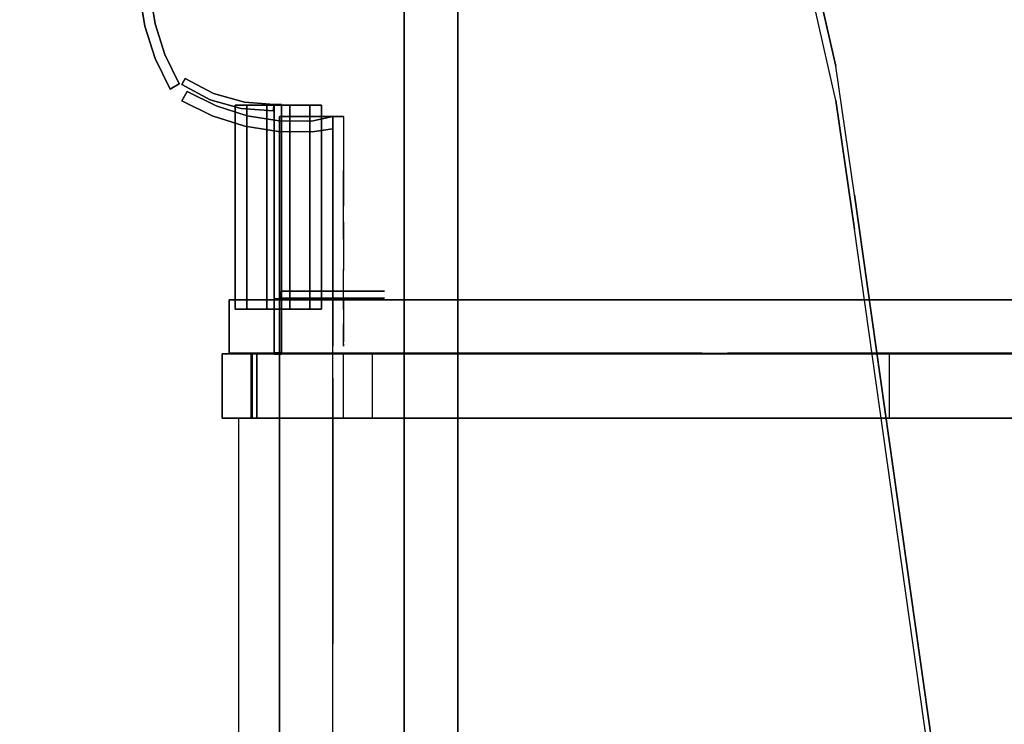
# Model space of a CAD drawing. Units: millimetres. Extents: x -1802 to 6956, y -3593 to 3202.
# Drawn here: x 2595 to 2871, y 1129 to 1326 of the extents above; entities that cross this region are included whole.
import ezdxf

# ---------------------------------------------------------------- set-up
doc = ezdxf.new("R2010")
doc.units = ezdxf.units.MM
doc.header["$LTSCALE"] = 0.2
doc.header["$MEASUREMENT"] = 0
doc.header["$PDMODE"] = 1
for name, color, linetype in [('HAGS 1', 7, 'Continuous'), ('HAGS 2', 7, 'Continuous'), ('HAGS 3', 7, 'Continuous'), ('HPL-Black', 250, 'Continuous'), ('HPL-FB', 16, 'Continuous'), ('HPL-Gray-6502', 8, 'Continuous'), ('HPL-Green', 82, 'Continuous'), ('HPL-SpectYel', 2, 'Continuous'), ('HPL-VibGray', 8, 'Continuous'), ('HPL-White', 7, 'Continuous'), ('ST', 8, 'Continuous'), ('ST-Gray-3500', 9, 'Continuous'), ('UM FB', 26, 'Continuous')]:
    doc.layers.add(name, color=color, linetype=linetype)
doc.layers.add('HAGS-Dim Plan', color=7, linetype='Continuous', lineweight=100)
doc.styles.get("Standard").update_dxf_attribs({"font": 'g13f12d.shx', "height": 300})
doc.dimstyles.new('HAGS - Dim Plan', dxfattribs={"dimtxt": 300, "dimasz": 200, "dimexe": 0.18, "dimexo": 0.0625, "dimgap": 150, "dimtad": 0, "dimlfac": 0.001, "dimrnd": 0.05, "dimzin": 1, "dimdsep": 46, "dimtxsty": 'Standard', "dimblk": 'HAGS - Dim Plan arrow', "dimcen": 0.1, "dimse1": 1, "dimse2": 1, "dimclrd": 1, "dimadec": 0, "dimazin": 0, "dimtfac": 1, "dimtofl": 0, "dimtmove": 0, "dimatfit": 3, "dimfxl": 1, "dimtolj": 1, "dimtzin": 0, "dimarcsym": 0})

# ---------------------------------------------------------------- blocks, each defined once
blk = doc.blocks.new('HAGS - Dim Plan arrow')
at = {"color": 1, "lineweight": 0}
blk.add_lwpolyline([(0, 0, 0, 0.35, 0), (-1, 0, 0.015, 0.015, 0)], format="xyseb", dxfattribs=at)
blk = doc.blocks.new('*D32')
at = {"layer": 'Defpoints', "color": 0, "transparency": 16777216}
for p in [(1792.71, 3197.89), (6759.48, 3197.89), (20.82, -1799.91)]:
    blk.add_point(p, dxfattribs=at)
at = {"layer": 'HAGS-Dim Plan', "color": 1, "lineweight": -2, "transparency": 16777216}
for p, q in [((6759.48, 2997.89), (6759.48, 1439.26)), ((6759.48, -1599.91), (6759.48, 228.39))]:
    blk.add_line(p, q, dxfattribs=at)
at = {"layer": 'HAGS-Dim Plan', "color": 1, "lineweight": -2, "transparency": 16777216, "xscale": 200, "yscale": 200, "zscale": 200}
for p, rotation in [((6759.48, 3197.89), 90), ((6759.48, -1799.91), 270)]:
    blk.add_blockref('HAGS - Dim Plan arrow', p, dxfattribs=dict(at, rotation=rotation))
at = {"layer": 'HAGS-Dim Plan', "color": 0, "transparency": 16777216, "insert": (6759.48, 833.82), "char_height": 300, "attachment_point": 5, "rotation": 90}
blk.add_mtext('\\A1;5.00m', dxfattribs=at)
blk = doc.blocks.new('*D34')
at = {"layer": 'Defpoints', "color": 0, "transparency": 16777216}
for p in [(1667.5, 1702.5, 580), (6277.39, 1702.5), (33.15, -299.3, 766.69)]:
    blk.add_point(p, dxfattribs=at)
at = {"layer": 'HAGS-Dim Plan', "color": 1, "lineweight": -2, "transparency": 16777216}
for p, q in [((6277.39, 1502.5), (6277.39, 1310.85)), ((6277.39, -99.3), (6277.39, 92.36))]:
    blk.add_line(p, q, dxfattribs=at)
at = {"layer": 'HAGS-Dim Plan', "color": 1, "lineweight": -2, "transparency": 16777216, "xscale": 200, "yscale": 200, "zscale": 200}
for p, rotation in [((6277.39, 1702.5), 90), ((6277.39, -299.3), 270)]:
    blk.add_blockref('HAGS - Dim Plan arrow', p, dxfattribs=dict(at, rotation=rotation))
at = {"layer": 'HAGS-Dim Plan', "color": 0, "transparency": 16777216, "insert": (6277.39, 701.6), "char_height": 300, "attachment_point": 5, "rotation": 90}
blk.add_mtext('\\A1;2.00m', dxfattribs=at)
blk = doc.blocks.new('8046425')
at = {"layer": 'HPL-FB'}
for points in [[(565.52, 16.01, 950.06), (547.52, 16.01, 950.06), (547.52, 16.04, 1015.42), (565.52, 16.04, 1015.42)], [(547.52, 16.04, 1015.42), (565.52, 16.04, 1015.42), (565.52, 6.31, 1037.54), (547.52, 6.31, 1037.54)], [(565.52, 6.31, 1037.54), (565.52, 16.04, 1015.42), (565.52, 6.31, 1037.54), (547.52, 6.31, 1037.54)], [(547.52, 7.54, 942.87), (565.52, 7.54, 942.87), (565.52, 16.01, 950.06), (547.52, 16.01, 950.06)], [(580.67, 14.04, 1018.27), (565.67, 14.04, 1018.27), (565.67, 14.04, 1679.1), (580.67, 14.04, 1679.1)], [(565.52, 8, 908.06), (547.52, 8, 908.06), (547.52, 7.54, 942.87), (565.52, 7.54, 942.87)], [(547.52, -18, 907.07), (565.52, -18, 907.07), (565.52, 8, 908.06), (547.52, 8, 908.06)], [(565.52, -26.01, 898.94), (547.52, -26.01, 898.94), (547.52, -18, 907.07), (565.52, -18, 907.07)], [(547.52, -171, 886.25), (565.52, -171, 886.25), (565.52, -26.01, 898.94), (547.52, -26.01, 898.94)], [(565.52, -315.99, 873.57), (547.52, -315.99, 873.57), (547.52, -171, 886.25), (565.52, -171, 886.25)]]:
    blk.add_3dface(points, dxfattribs=at)
for points, invisible_edges in [([(580.67, -118.46, 1009.01), (565.67, -118.46, 1009.01), (565.67, 14.04, 1018.27), (580.67, 14.04, 1018.27)], 1), ([(580.67, 14.04, 1679.1), (565.67, 14.04, 1679.1), (565.67, -51.59, 1677.35), (580.67, -51.59, 1677.35)], 4), ([(565.52, 6.31, 1037.54), (547.52, 6.31, 1037.54), (547.52, -16.58, 1045.32), (565.52, -16.58, 1045.32)], 4), ([(547.52, -16.58, 1045.32), (565.52, -16.58, 1045.32), (565.52, -94.59, 1038.49), (547.52, -94.59, 1038.49)], 5), ([(565.67, -51.59, 1677.35), (580.67, -51.59, 1677.35), (580.67, -112.74, 1686.86), (565.67, -112.74, 1686.86)], 5), ([(565.52, -94.59, 1038.49), (547.52, -94.59, 1038.49), (547.52, -172.6, 1031.66), (565.52, -172.6, 1031.66)], 5), ([(580.67, -112.74, 1686.86), (565.67, -112.74, 1686.86), (565.67, -198.35, 1716.74), (580.67, -198.35, 1716.74)], 5), ([(565.67, -148.07, 1011.79), (580.67, -148.07, 1011.79), (580.67, -118.46, 1009.01), (565.67, -118.46, 1009.01)], 5), ([(580.67, -125.61, 1230.05), (565.67, -125.61, 1230.05), (565.67, -134.48, 1257.65), (580.67, -134.48, 1257.65)], 5), ([(565.67, -125.61, 1230.05), (580.67, -125.61, 1230.05), (580.67, -127.69, 1211.45), (565.67, -127.69, 1211.45)], 5), ([(565.67, -127.69, 1211.45), (580.67, -127.69, 1211.45), (580.67, -144, 1184.29), (565.67, -144, 1184.29)], 5), ([(565.67, -134.48, 1257.65), (580.67, -134.48, 1257.65), (580.67, -149.43, 1286.17), (565.67, -149.43, 1286.17)], 5), ([(580.67, -144, 1184.29), (565.67, -144, 1184.29), (565.67, -183.41, 1124.53), (580.67, -183.41, 1124.53)], 5), ([(580.67, -173.89, 1028.09), (565.67, -173.89, 1028.09), (565.67, -148.07, 1011.79), (580.67, -148.07, 1011.79)], 5), ([(580.67, -149.43, 1286.17), (565.67, -149.43, 1286.17), (565.67, -239.12, 1390.76), (580.67, -239.12, 1390.76)], 5), ([(565.52, -172.6, 1031.66), (547.52, -172.6, 1031.66), (547.52, -328.62, 1018.01), (565.52, -328.62, 1018.01)], 5), ([(565.67, -192.92, 1048.46), (580.67, -192.92, 1048.46), (580.67, -173.89, 1028.09), (565.67, -173.89, 1028.09)], 5), ([(565.67, -183.41, 1124.53), (580.67, -183.41, 1124.53), (580.67, -195.64, 1100.08), (565.67, -195.64, 1100.08)], 5), ([(565.67, -197, 1072.91), (580.67, -197, 1072.91), (580.67, -192.92, 1048.46), (565.67, -192.92, 1048.46)], 5), ([(580.67, -195.64, 1100.08), (565.67, -195.64, 1100.08), (565.67, -197, 1072.91), (580.67, -197, 1072.91)], 5), ([(565.67, -198.35, 1716.74), (580.67, -198.35, 1716.74), (580.67, -243.2, 1715.38), (565.67, -243.2, 1715.38)], 5)]:
    blk.add_3dface(points, dxfattribs=dict(at, invisible_edges=invisible_edges))
at = {"layer": 'HPL-Gray-6502'}
for points, invisible_edges in [([(547.52, 7.54, 942.87), (547.52, 16.01, 950.06), (547.52, 16.04, 1015.42), (547.52, 6.31, 1037.54)], 8), ([(547.52, -16.58, 1045.32), (547.52, -18, 907.07), (547.52, 8, 908.06), (547.52, 6.31, 1037.54)], 5), ([(565.52, -16.58, 1045.32), (565.52, -18, 907.07), (565.52, 8, 908.06), (565.52, 6.31, 1037.54)], 1), ([(547.52, -26.01, 898.94), (547.52, -94.59, 1038.49), (547.52, -16.58, 1045.32), (547.52, -18, 907.07)], 5), ([(565.52, -26.01, 898.94), (565.52, -94.59, 1038.49), (565.52, -16.58, 1045.32), (565.52, -18, 907.07)], 5), ([(547.52, -172.6, 1031.66), (547.52, -171, 886.25), (547.52, -26.01, 898.94), (547.52, -94.59, 1038.49)], 5), ([(565.52, -172.6, 1031.66), (565.52, -171, 886.25), (565.52, -26.01, 898.94), (565.52, -94.59, 1038.49)], 5), ([(547.52, -315.99, 873.57), (547.52, -328.62, 1018.01), (547.52, -172.6, 1031.66), (547.52, -171, 886.25)], 5), ([(565.52, -315.99, 873.57), (565.52, -328.62, 1018.01), (565.52, -172.6, 1031.66), (565.52, -171, 886.25)], 5)]:
    blk.add_3dface(points, dxfattribs=dict(at, invisible_edges=invisible_edges))
blk.add_3dface([(565.52, 7.54, 942.87), (565.52, 16.01, 950.06), (565.52, 16.04, 1015.42), (565.52, 6.31, 1037.54)], dxfattribs=at)
at = {"layer": 'HPL-SpectYel'}
for points, invisible_edges in [([(565.67, 14.04, 1018.27), (565.67, -127.69, 1211.45), (565.67, -125.61, 1230.05), (565.67, 14.04, 1679.1)], 5), ([(565.67, -125.61, 1230.05), (565.67, 14.04, 1679.1), (565.67, -51.59, 1677.35), (565.67, -134.48, 1257.65)], 5), ([(565.67, 14.04, 1018.27), (565.67, -183.41, 1124.53), (565.67, -144, 1184.29), (565.67, -127.69, 1211.45)], 9), ([(565.67, 14.04, 1018.27), (565.67, -118.46, 1009.01), (565.67, -148.07, 1011.79), (565.67, -173.89, 1028.09)], 8), ([(565.67, 14.04, 1018.27), (565.67, -197, 1072.91), (565.67, -195.64, 1100.08), (565.67, -183.41, 1124.53)], 9), ([(565.67, 14.04, 1018.27), (565.67, -173.89, 1028.09), (565.67, -192.92, 1048.46), (565.67, -197, 1072.91)], 9), ([(580.67, 14.04, 1018.27), (580.67, -127.69, 1211.45), (580.67, -125.61, 1230.05), (580.67, 14.04, 1679.1)], 5), ([(580.67, -125.61, 1230.05), (580.67, 14.04, 1679.1), (580.67, -51.59, 1677.35), (580.67, -134.48, 1257.65)], 5), ([(580.67, 14.04, 1018.27), (580.67, -183.41, 1124.53), (580.67, -144, 1184.29), (580.67, -127.69, 1211.45)], 9), ([(580.67, 14.04, 1018.27), (580.67, -118.46, 1009.01), (580.67, -148.07, 1011.79), (580.67, -173.89, 1028.09)], 8), ([(580.67, 14.04, 1018.27), (580.67, -197, 1072.91), (580.67, -195.64, 1100.08), (580.67, -183.41, 1124.53)], 9), ([(580.67, 14.04, 1018.27), (580.67, -173.89, 1028.09), (580.67, -192.92, 1048.46), (580.67, -197, 1072.91)], 9), ([(565.67, -51.59, 1677.35), (565.67, -134.48, 1257.65), (565.67, -149.43, 1286.17), (565.67, -112.74, 1686.86)], 5), ([(580.67, -51.59, 1677.35), (580.67, -134.48, 1257.65), (580.67, -149.43, 1286.17), (580.67, -112.74, 1686.86)], 5), ([(565.67, -149.43, 1286.17), (565.67, -112.74, 1686.86), (565.67, -198.35, 1716.74), (565.67, -239.12, 1390.76)], 5), ([(580.67, -149.43, 1286.17), (580.67, -112.74, 1686.86), (580.67, -198.35, 1716.74), (580.67, -239.12, 1390.76)], 5), ([(565.67, -198.35, 1716.74), (565.67, -239.12, 1390.76), (565.67, -322.02, 1514.36), (565.67, -243.2, 1715.38)], 5), ([(580.67, -198.35, 1716.74), (580.67, -239.12, 1390.76), (580.67, -322.02, 1514.36), (580.67, -243.2, 1715.38)], 5)]:
    blk.add_3dface(points, dxfattribs=dict(at, invisible_edges=invisible_edges))
at = {"layer": 'ST', "color": 7}
for points, invisible_edges in [([(123.52, 11.35, 948.71), (547.52, 11.35, 948.71), (547.52, -17.66, 940.73), (123.52, -17.66, 940.73)], 4), ([(547.52, -17.66, 940.73), (123.52, -17.66, 940.73), (123.52, -45.36, 938.31), (547.52, -45.36, 938.31)], 5), ([(123.52, -45.36, 938.31), (547.52, -45.36, 938.31), (547.52, -171.45, 927.28), (123.52, -171.45, 927.28)], 5), ([(547.52, -171.45, 927.28), (123.52, -171.45, 927.28), (123.52, -318.47, 914.41), (547.52, -318.47, 914.41)], 5)]:
    blk.add_3dface(points, dxfattribs=dict(at, invisible_edges=invisible_edges))
at = {"layer": 'ST-Gray-3500'}
for p, q in [((636.66, 19.36, 993.93), (640.89, 27.3, 993.93)), ((636.66, 19.36, 1650.93), (640.89, 27.3, 1650.93)), ((642.65, 26.37, 993.93), (638.43, 18.42, 993.93)), ((642.65, 26.37, 1650.93), (638.43, 18.42, 1650.93)), ((640.89, 27.3, 993.93), (642.65, 26.37, 993.93)), ((640.89, 27.3, 1650.93), (642.65, 26.37, 1650.93)), ((634.18, 10.71, 993.93), (636.66, 19.36, 993.93)), ((634.18, 10.71, 1650.93), (636.66, 19.36, 1650.93)), ((638.43, 18.42, 993.93), (635.95, 9.77, 993.93)), ((638.43, 18.42, 1650.93), (635.95, 9.77, 1650.93)), ((633.55, 1.73, 993.93), (634.18, 10.71, 993.93)), ((633.55, 1.73, 1650.93), (634.18, 10.71, 1650.93)), ((635.95, 9.77, 993.93), (635.36, 1.42, 993.93)), ((635.95, 9.77, 1650.93), (635.36, 1.42, 1650.93)), ((565.39, 1.42, 1016.93), (565.39, 1.42, 938.93)), ((565.89, 1.42, 938.93), (635.36, 1.42, 938.93)), ((580.89, 1.42, 1016.93), (565.89, 1.42, 1016.93)), ((635.36, 1.42, 1650.93), (580.89, 1.42, 1650.93)), ((635.36, 1.42, 993.93), (633.55, 1.73, 993.93)), ((635.36, 1.42, 1650.93), (633.55, 1.73, 1650.93)), ((635.36, 1.42, 938.93), (635.36, 1.42, 1650.93)), ((565.39, -0.58, 1016.93), (565.39, -0.58, 938.93)), ((565.89, -0.58, 938.93), (635.36, -0.58, 938.93)), ((580.89, -0.58, 1016.93), (565.89, -0.58, 1016.93)), ((635.36, -0.58, 1650.93), (580.89, -0.58, 1650.93)), ((582.89, -0.58, 1650.93), (582.89, -0.58, 1612.93)), ((582.89, -2.58, 1650.93), (582.89, -2.58, 1612.93)), ((583.07, -0.51, 1650.93), (583.07, -0.51, 1112.93)), ((635.36, -0.58, 938.93), (635.36, -0.58, 1650.93))]:
    blk.add_line(p, q, dxfattribs=at)
at = {"layer": 'ST-Gray-3500', "extrusion": (1, -2.44929e-16, 0)}
for p, q in [((578.02, 9.13, 1654.32), (578.02, 12.36, 1659.93)), ((578.02, 9.13, 1654.32), (578.02, 12.36, 1659.93)), ((578.02, 12.36, 1659.93), (578.02, 12.36, 1666.4)), ((578.02, 12.36, 1659.93), (578.02, 12.36, 1666.4)), ((578.02, 12.36, 1666.4), (578.02, 9.13, 1672)), ((578.02, 12.36, 1666.4), (578.02, 9.13, 1672)), ((635.19, 9.13, 1654.32), (635.19, 12.36, 1659.93)), ((635.19, 9.13, 1654.32), (635.19, 12.36, 1659.93)), ((635.19, 12.36, 1659.93), (635.19, 12.36, 1666.4)), ((635.19, 12.36, 1659.93), (635.19, 12.36, 1666.4)), ((635.19, 12.36, 1666.4), (635.19, 9.13, 1672)), ((635.19, 12.36, 1666.4), (635.19, 9.13, 1672)), ((578.02, 7.66, 1655.79), (578.02, 10.36, 1660.46)), ((578.02, 10.36, 1665.86), (578.02, 7.66, 1670.54)), ((578.02, 10.36, 1660.46), (578.02, 10.36, 1665.86)), ((578.02, 3.52, 1651.09), (578.02, 9.13, 1654.32)), ((578.02, 3.52, 1651.09), (578.02, 9.13, 1654.32)), ((578.02, 9.13, 1672), (578.02, 3.52, 1675.24)), ((578.02, 9.13, 1672), (578.02, 3.52, 1675.24)), ((635.19, 7.66, 1655.79), (635.19, 10.36, 1660.46)), ((635.19, 10.36, 1660.46), (635.19, 10.36, 1665.86)), ((635.19, 10.36, 1665.86), (635.19, 7.66, 1670.54)), ((635.19, 3.52, 1651.09), (635.19, 9.13, 1654.32)), ((635.19, 3.52, 1651.09), (635.19, 9.13, 1654.32)), ((635.19, 9.13, 1672), (635.19, 3.52, 1675.24)), ((635.19, 9.13, 1672), (635.19, 3.52, 1675.24)), ((578.02, 2.99, 1653.09), (578.02, 7.66, 1655.79)), ((578.02, 7.66, 1670.54), (578.02, 2.99, 1673.24)), ((635.19, 2.99, 1653.09), (635.19, 7.66, 1655.79)), ((635.19, 7.66, 1670.54), (635.19, 2.99, 1673.24)), ((578.02, -2.95, 1651.09), (578.02, 3.52, 1651.09)), ((578.02, -2.95, 1651.09), (578.02, 3.52, 1651.09)), ((578.02, 3.52, 1675.24), (578.02, -2.95, 1675.24)), ((578.02, 3.52, 1675.24), (578.02, -2.95, 1675.24)), ((578.02, -2.41, 1653.09), (578.02, 2.99, 1653.09)), ((578.02, 2.99, 1673.24), (578.02, -2.41, 1673.24)), ((635.19, -2.95, 1651.09), (635.19, 3.52, 1651.09)), ((635.19, -2.95, 1651.09), (635.19, 3.52, 1651.09)), ((635.19, 3.52, 1675.24), (635.19, -2.95, 1675.24)), ((635.19, 3.52, 1675.24), (635.19, -2.95, 1675.24)), ((635.19, -2.41, 1653.09), (635.19, 2.99, 1653.09)), ((635.19, 2.99, 1673.24), (635.19, -2.41, 1673.24)), ((578.02, -7.09, 1655.79), (578.02, -2.41, 1653.09)), ((578.02, -2.41, 1673.24), (578.02, -7.09, 1670.54)), ((581.07, -0.51, 1650.93), (581.07, -0.51, 1112.93)), ((581.07, -19.66, 1112.93), (581.07, -0.51, 1112.93)), ((581.07, -19.66, 1650.93), (581.07, -0.51, 1650.93)), ((583.07, -0.51, 1650.93), (583.07, -0.51, 1112.93)), ((583.07, -19.66, 1112.93), (583.07, -0.51, 1112.93)), ((583.07, -19.66, 1650.93), (583.07, -0.51, 1650.93)), ((635.19, -7.09, 1655.79), (635.19, -2.41, 1653.09)), ((635.19, -2.41, 1673.24), (635.19, -7.09, 1670.54)), ((578.02, -8.55, 1654.32), (578.02, -2.95, 1651.09)), ((578.02, -8.55, 1654.32), (578.02, -2.95, 1651.09)), ((578.02, -2.95, 1675.24), (578.02, -8.55, 1672)), ((578.02, -2.95, 1675.24), (578.02, -8.55, 1672)), ((635.19, -8.55, 1654.32), (635.19, -2.95, 1651.09)), ((635.19, -8.55, 1654.32), (635.19, -2.95, 1651.09)), ((635.19, -2.95, 1675.24), (635.19, -8.55, 1672)), ((635.19, -2.95, 1675.24), (635.19, -8.55, 1672)), ((578.02, -9.78, 1660.46), (578.02, -7.09, 1655.79)), ((578.02, -7.09, 1670.54), (578.02, -9.78, 1665.86)), ((635.19, -9.78, 1660.46), (635.19, -7.09, 1655.79)), ((635.19, -7.09, 1670.54), (635.19, -9.78, 1665.86)), ((578.02, -11.78, 1659.93), (578.02, -8.55, 1654.32)), ((578.02, -11.78, 1659.93), (578.02, -8.55, 1654.32)), ((578.02, -8.55, 1672), (578.02, -11.78, 1666.4)), ((578.02, -8.55, 1672), (578.02, -11.78, 1666.4)), ((578.02, -9.78, 1665.86), (578.02, -9.78, 1660.46)), ((635.19, -11.78, 1659.93), (635.19, -8.55, 1654.32)), ((635.19, -11.78, 1659.93), (635.19, -8.55, 1654.32)), ((635.19, -8.55, 1672), (635.19, -11.78, 1666.4)), ((635.19, -8.55, 1672), (635.19, -11.78, 1666.4)), ((635.19, -9.78, 1665.86), (635.19, -9.78, 1660.46)), ((578.02, -11.78, 1666.4), (578.02, -11.78, 1659.93)), ((578.02, -11.78, 1666.4), (578.02, -11.78, 1659.93)), ((635.19, -11.78, 1666.4), (635.19, -11.78, 1659.93)), ((635.19, -11.78, 1666.4), (635.19, -11.78, 1659.93)), ((581.07, -25.4, 1112.93), (581.07, -19.66, 1112.93)), ((581.07, -19.66, 1650.93), (581.07, -25.4, 1650.93)), ((583.07, -25.4, 1112.93), (583.07, -19.66, 1112.93)), ((583.07, -19.66, 1650.93), (583.07, -25.4, 1650.93)), ((581.07, -29.46, 1116.99), (581.07, -25.4, 1112.93)), ((581.07, -25.4, 1650.93), (581.07, -29.46, 1646.87)), ((583.07, -29.46, 1116.99), (583.07, -25.4, 1112.93)), ((583.07, -25.4, 1650.93), (583.07, -29.46, 1646.87)), ((581.07, -29.46, 1641.13), (581.07, -29.46, 1122.73)), ((581.07, -29.46, 1122.73), (581.07, -29.46, 1116.99)), ((581.07, -29.46, 1646.87), (581.07, -29.46, 1641.13)), ((583.07, -29.46, 1641.13), (583.07, -29.46, 1122.73)), ((583.07, -29.46, 1122.73), (583.07, -29.46, 1116.99)), ((583.07, -29.46, 1646.87), (583.07, -29.46, 1641.13))]:
    blk.add_line(p, q, dxfattribs=at)
at = {"layer": 'ST-Gray-3500'}
for points, invisible_edges in [([(636.66, 19.36, 993.93), (636.66, 19.36, 1650.93), (640.89, 27.3, 1650.93), (640.89, 27.3, 993.93)], 1), ([(642.65, 26.37, 993.93), (642.65, 26.37, 1650.93), (638.43, 18.42, 1650.93), (638.43, 18.42, 993.93)], 4), ([(634.18, 10.71, 1650.93), (634.18, 10.71, 993.93), (636.66, 19.36, 993.93), (636.66, 19.36, 1650.93)], 5), ([(638.43, 18.42, 1650.93), (638.43, 18.42, 993.93), (635.95, 9.77, 993.93), (635.95, 9.77, 1650.93)], 5), ([(578.02, 12.36, 1659.93), (578.02, 10.36, 1660.46), (578.02, 7.66, 1655.79), (578.02, 9.13, 1654.32)], 5), ([(578.02, 10.36, 1665.86), (578.02, 12.36, 1666.4), (578.02, 12.36, 1659.93), (578.02, 10.36, 1660.46)], 5), ([(578.02, 9.13, 1672), (578.02, 7.66, 1670.54), (578.02, 10.36, 1665.86), (578.02, 12.36, 1666.4)], 5), ([(635.19, 12.36, 1659.93), (635.19, 10.36, 1660.46), (635.19, 7.66, 1655.79), (635.19, 9.13, 1654.32)], 5), ([(635.19, 10.36, 1665.86), (635.19, 12.36, 1666.4), (635.19, 12.36, 1659.93), (635.19, 10.36, 1660.46)], 5), ([(635.19, 9.13, 1672), (635.19, 7.66, 1670.54), (635.19, 10.36, 1665.86), (635.19, 12.36, 1666.4)], 5), ([(578.02, 7.66, 1655.79), (578.02, 9.13, 1654.32), (578.02, 3.52, 1651.09), (578.02, 2.99, 1653.09)], 5), ([(578.02, 2.99, 1673.24), (578.02, 3.52, 1675.24), (578.02, 9.13, 1672), (578.02, 7.66, 1670.54)], 5), ([(633.55, 1.73, 993.93), (633.55, 1.73, 1650.93), (634.18, 10.71, 1650.93), (634.18, 10.71, 993.93)], 4), ([(635.19, 7.66, 1655.79), (635.19, 9.13, 1654.32), (635.19, 3.52, 1651.09), (635.19, 2.99, 1653.09)], 5), ([(635.19, 2.99, 1673.24), (635.19, 3.52, 1675.24), (635.19, 9.13, 1672), (635.19, 7.66, 1670.54)], 5), ([(635.95, 9.77, 993.93), (635.95, 9.77, 1650.93), (635.36, 1.42, 1650.93), (635.36, 1.42, 993.93)], 1), ([(578.02, 3.52, 1651.09), (578.02, 2.99, 1653.09), (578.02, -2.41, 1653.09), (578.02, -2.95, 1651.09)], 5), ([(578.02, -2.95, 1675.24), (578.02, -2.41, 1673.24), (578.02, 2.99, 1673.24), (578.02, 3.52, 1675.24)], 5), ([(635.19, 3.52, 1651.09), (635.19, 2.99, 1653.09), (635.19, -2.41, 1653.09), (635.19, -2.95, 1651.09)], 5), ([(635.19, -2.95, 1675.24), (635.19, -2.41, 1673.24), (635.19, 2.99, 1673.24), (635.19, 3.52, 1675.24)], 5), ([(565.89, 1.42, 938.93), (565.89, 1.42, 1016.93), (580.89, 1.42, 1016.93), (635.36, 1.42, 938.93)], 4), ([(635.36, 1.42, 938.93), (635.36, 1.42, 1650.93), (580.89, 1.42, 1650.93), (580.89, 1.42, 1016.93)], 8), ([(565.89, -0.58, 938.93), (565.89, -0.58, 1016.93), (580.89, -0.58, 1016.93), (635.36, -0.58, 938.93)], 4), ([(578.02, -2.41, 1653.09), (578.02, -2.95, 1651.09), (578.02, -8.55, 1654.32), (578.02, -7.09, 1655.79)], 5), ([(578.02, -7.09, 1670.54), (578.02, -8.55, 1672), (578.02, -2.95, 1675.24), (578.02, -2.41, 1673.24)], 5), ([(635.36, -0.58, 938.93), (635.36, -0.58, 1650.93), (580.89, -0.58, 1650.93), (580.89, -0.58, 1016.93)], 8), ([(581.07, -25.4, 1650.93), (581.07, -25.4, 1112.93), (581.07, -0.51, 1112.93), (581.07, -0.51, 1650.93)], 1), ([(583.07, -0.51, 1112.93), (581.07, -0.51, 1112.93), (581.07, -25.4, 1112.93), (583.07, -25.4, 1112.93)], 4), ([(581.07, -25.4, 1650.93), (583.07, -25.4, 1650.93), (583.07, -0.51, 1650.93), (581.07, -0.51, 1650.93)], 1), ([(583.07, -25.4, 1650.93), (583.07, -25.4, 1112.93), (583.07, -0.51, 1112.93), (583.07, -0.51, 1650.93)], 1), ([(635.19, -2.41, 1653.09), (635.19, -2.95, 1651.09), (635.19, -8.55, 1654.32), (635.19, -7.09, 1655.79)], 5), ([(635.19, -7.09, 1670.54), (635.19, -8.55, 1672), (635.19, -2.95, 1675.24), (635.19, -2.41, 1673.24)], 5), ([(578.02, -8.55, 1654.32), (578.02, -7.09, 1655.79), (578.02, -9.78, 1660.46), (578.02, -11.78, 1659.93)], 5), ([(578.02, -11.78, 1666.4), (578.02, -9.78, 1665.86), (578.02, -7.09, 1670.54), (578.02, -8.55, 1672)], 5), ([(635.19, -8.55, 1654.32), (635.19, -7.09, 1655.79), (635.19, -9.78, 1660.46), (635.19, -11.78, 1659.93)], 5), ([(635.19, -11.78, 1666.4), (635.19, -9.78, 1665.86), (635.19, -7.09, 1670.54), (635.19, -8.55, 1672)], 5), ([(578.02, -9.78, 1660.46), (578.02, -11.78, 1659.93), (578.02, -11.78, 1666.4), (578.02, -9.78, 1665.86)], 5), ([(635.19, -9.78, 1660.46), (635.19, -11.78, 1659.93), (635.19, -11.78, 1666.4), (635.19, -9.78, 1665.86)], 5), ([(581.07, -29.46, 1116.99), (581.07, -29.46, 1646.87), (581.07, -25.4, 1650.93), (581.07, -25.4, 1112.93)], 4), ([(581.07, -25.4, 1112.93), (583.07, -25.4, 1112.93), (583.07, -29.46, 1116.99), (581.07, -29.46, 1116.99)], 5), ([(583.07, -29.46, 1646.87), (581.07, -29.46, 1646.87), (581.07, -25.4, 1650.93), (583.07, -25.4, 1650.93)], 5), ([(583.07, -29.46, 1116.99), (583.07, -29.46, 1646.87), (583.07, -25.4, 1650.93), (583.07, -25.4, 1112.93)], 4), ([(581.07, -29.46, 1116.99), (583.07, -29.46, 1116.99), (583.07, -29.46, 1646.87), (581.07, -29.46, 1646.87)], 5)]:
    blk.add_3dface(points, dxfattribs=dict(at, invisible_edges=invisible_edges))
for points in [[(640.89, 27.3, 1650.93), (640.89, 27.3, 993.93), (642.65, 26.37, 993.93), (642.65, 26.37, 1650.93)], [(635.19, 12.36, 1666.4), (578.02, 12.36, 1666.4), (578.02, 9.13, 1672), (635.19, 9.13, 1672)], [(635.19, 9.13, 1654.32), (578.02, 9.13, 1654.32), (578.02, 12.36, 1659.93), (635.19, 12.36, 1659.93)], [(578.02, 12.36, 1659.93), (635.19, 12.36, 1659.93), (635.19, 12.36, 1666.4), (578.02, 12.36, 1666.4)], [(578.02, 3.52, 1651.09), (635.19, 3.52, 1651.09), (635.19, 9.13, 1654.32), (578.02, 9.13, 1654.32)], [(578.02, 9.13, 1672), (635.19, 9.13, 1672), (635.19, 3.52, 1675.24), (578.02, 3.52, 1675.24)], [(635.19, -2.95, 1651.09), (578.02, -2.95, 1651.09), (578.02, 3.52, 1651.09), (635.19, 3.52, 1651.09)], [(635.19, 3.52, 1675.24), (578.02, 3.52, 1675.24), (578.02, -2.95, 1675.24), (635.19, -2.95, 1675.24)], [(565.39, 1.42, 938.93), (565.39, 1.42, 1016.93), (565.39, -0.58, 1016.93), (565.39, -0.58, 938.93)], [(635.36, -0.58, 938.93), (635.36, 1.42, 938.93), (565.89, 1.42, 938.93), (565.89, -0.58, 938.93)], [(565.89, -0.58, 1016.93), (580.89, -0.58, 1016.93), (580.89, 1.42, 1016.93), (565.89, 1.42, 1016.93)], [(580.89, -0.58, 1650.93), (580.89, 1.42, 1650.93), (635.36, 1.42, 1650.93), (635.36, -0.58, 1650.93)], [(635.36, 1.42, 1650.93), (635.36, 1.42, 993.93), (633.55, 1.73, 993.93), (633.55, 1.73, 1650.93)], [(635.36, 1.42, 1650.93), (635.36, -0.58, 1650.93), (635.36, -0.58, 938.93), (635.36, 1.42, 938.93)], [(581.07, -0.51, 1650.93), (583.07, -0.51, 1650.93), (583.07, -0.51, 1112.93), (581.07, -0.51, 1112.93)], [(578.02, -8.55, 1654.32), (635.19, -8.55, 1654.32), (635.19, -2.95, 1651.09), (578.02, -2.95, 1651.09)], [(578.02, -2.95, 1675.24), (635.19, -2.95, 1675.24), (635.19, -8.55, 1672), (578.02, -8.55, 1672)], [(635.19, -8.55, 1672), (578.02, -8.55, 1672), (578.02, -11.78, 1666.4), (635.19, -11.78, 1666.4)], [(635.19, -11.78, 1659.93), (578.02, -11.78, 1659.93), (578.02, -8.55, 1654.32), (635.19, -8.55, 1654.32)], [(578.02, -11.78, 1666.4), (635.19, -11.78, 1666.4), (635.19, -11.78, 1659.93), (578.02, -11.78, 1659.93)]]:
    blk.add_3dface(points, dxfattribs=at)
at = {"flags": 3}
blk.add_attdef('ARTNR', (2.54, 0), '', height=15, dxfattribs=at)
blk = doc.blocks.new('8045768')
at = {"layer": 'HPL-FB'}
for points, invisible_edges in [([(409.08, -0.01, 604.96), (409.08, -15.01, 604.96), (484.27, -15.01, 613.01), (484.27, -0.01, 613.01)], 5), ([(484.27, -15.01, 613.01), (484.27, -0.01, 613.01), (558.7, -0.01, 626.38), (558.7, -15.01, 626.38)], 5), ([(558.7, -0.01, 626.38), (558.7, -15.01, 626.38), (632, -15.01, 645), (632, -0.01, 645)], 1)]:
    blk.add_3dface(points, dxfattribs=dict(at, invisible_edges=invisible_edges))
blk.add_3dface([(632, -15.01, 645), (632, -15.01, 80), (632, -0.01, 80), (632, -0.01, 645)], dxfattribs=at)
at = {"layer": 'HPL-Green'}
for points, invisible_edges in [([(632, -0.01, 80), (333.5, -0.01, 602.27), (35, -0.01, 80), (632, -0.01, 80)], 11), ([(632, -0.01, 80), (484.27, -0.01, 613.01), (409.08, -0.01, 604.96), (333.5, -0.01, 602.27)], 9), ([(632, -0.01, 80), (632, -0.01, 645), (558.7, -0.01, 626.38), (484.27, -0.01, 613.01)], 8), ([(35, -15.01, 80), (632, -15.01, 80), (333.5, -15.01, 602.27)], 10), ([(632, -15.01, 80), (333.5, -15.01, 602.27), (409.08, -15.01, 604.96), (484.27, -15.01, 613.01)], 9), ([(632, -15.01, 80), (484.27, -15.01, 613.01), (558.7, -15.01, 626.38), (632, -15.01, 645)], 1)]:
    blk.add_3dface(points, dxfattribs=dict(at, invisible_edges=invisible_edges))
at = {"layer": 'ST-Gray-3500'}
for points, invisible_edges in [([(634.94, 17.68, 645), (632.16, 18.8, 645), (636.37, 27.35, 645), (638.95, 25.83, 645)], 1), ([(634.94, 17.68, 580), (632.16, 18.8, 580), (636.37, 27.35, 580), (638.95, 25.83, 580)], 1), ([(636.37, 27.35, 645), (636.37, 27.35, 580), (632.16, 18.8, 580), (632.16, 18.8, 645)], 4), ([(634.94, 17.68, 80), (632.16, 18.8, 80), (636.37, 27.35, 80), (638.95, 25.83, 80)], 1), ([(634.94, 17.68, 145), (632.16, 18.8, 145), (636.37, 27.35, 145), (638.95, 25.83, 145)], 1), ([(636.37, 27.35, 80), (636.37, 27.35, 145), (632.16, 18.8, 145), (632.16, 18.8, 80)], 4), ([(638.95, 25.83, 645), (638.95, 25.83, 580), (634.94, 17.68, 580), (634.94, 17.68, 645)], 4), ([(638.95, 25.83, 80), (638.95, 25.83, 145), (634.94, 17.68, 145), (634.94, 17.68, 80)], 4), ([(629.28, 9.71, 645), (632.2, 9.02, 645), (634.94, 17.68, 645), (632.16, 18.8, 645)], 5), ([(629.28, 9.71, 580), (632.2, 9.02, 580), (634.94, 17.68, 580), (632.16, 18.8, 580)], 5), ([(632.16, 18.8, 580), (632.16, 18.8, 645), (629.28, 9.71, 645), (629.28, 9.71, 580)], 5), ([(629.28, 9.71, 80), (632.2, 9.02, 80), (634.94, 17.68, 80), (632.16, 18.8, 80)], 5), ([(629.28, 9.71, 145), (632.2, 9.02, 145), (634.94, 17.68, 145), (632.16, 18.8, 145)], 5), ([(632.16, 18.8, 145), (632.16, 18.8, 80), (629.28, 9.71, 80), (629.28, 9.71, 145)], 5), ([(634.94, 17.68, 580), (634.94, 17.68, 645), (632.2, 9.02, 645), (632.2, 9.02, 580)], 5), ([(634.94, 17.68, 145), (634.94, 17.68, 80), (632.2, 9.02, 80), (632.2, 9.02, 145)], 5), ([(630.78, 0.05, 645), (627.79, 0.3, 645), (629.28, 9.71, 645), (632.2, 9.02, 645)], 5), ([(630.78, 0.05, 580), (627.79, 0.3, 580), (629.28, 9.71, 580), (632.2, 9.02, 580)], 5), ([(629.28, 9.71, 645), (629.28, 9.71, 580), (627.79, 0.3, 580), (627.79, 0.3, 645)], 5), ([(630.78, 0.05, 80), (627.79, 0.3, 80), (629.28, 9.71, 80), (632.2, 9.02, 80)], 5), ([(630.78, 0.05, 145), (627.79, 0.3, 145), (629.28, 9.71, 145), (632.2, 9.02, 145)], 5), ([(629.28, 9.71, 80), (629.28, 9.71, 145), (627.79, 0.3, 145), (627.79, 0.3, 80)], 5), ([(632.2, 9.02, 645), (632.2, 9.02, 580), (630.78, 0.05, 580), (630.78, 0.05, 645)], 5), ([(632.2, 9.02, 80), (632.2, 9.02, 145), (630.78, 0.05, 145), (630.78, 0.05, 80)], 5), ([(627.72, -9.23, 645), (630.71, -9.03, 645), (630.78, 0.05, 645), (627.79, 0.3, 645)], 5), ([(627.72, -9.23, 580), (630.71, -9.03, 580), (630.78, 0.05, 580), (627.79, 0.3, 580)], 5), ([(627.79, 0.3, 580), (627.79, 0.3, 645), (627.72, -9.23, 645), (627.72, -9.23, 580)], 5), ([(627.72, -9.23, 80), (630.71, -9.03, 80), (630.78, 0.05, 80), (627.79, 0.3, 80)], 5), ([(627.72, -9.23, 145), (630.71, -9.03, 145), (630.78, 0.05, 145), (627.79, 0.3, 145)], 5), ([(627.79, 0.3, 145), (627.79, 0.3, 80), (627.72, -9.23, 80), (627.72, -9.23, 145)], 5), ([(630.78, 0.05, 580), (630.78, 0.05, 645), (630.71, -9.03, 645), (630.71, -9.03, 580)], 5), ([(630.78, 0.05, 145), (630.78, 0.05, 80), (630.71, -9.03, 80), (630.71, -9.03, 145)], 5), ([(632, -15.01, 645), (628.52, -15.01, 645), (627.72, -9.23, 645), (630.71, -9.03, 645)], 4), ([(632, -15.01, 580), (628.52, -15.01, 580), (627.72, -9.23, 580), (630.71, -9.03, 580)], 4), ([(632, -15.01, 80), (628.52, -15.01, 80), (627.72, -9.23, 80), (630.71, -9.03, 80)], 4), ([(632, -15.01, 145), (628.52, -15.01, 145), (627.72, -9.23, 145), (630.71, -9.03, 145)], 4), ([(627.72, -9.23, 645), (627.72, -9.23, 580), (628.52, -15.01, 580), (628.52, -15.01, 645)], 1), ([(627.72, -9.23, 80), (627.72, -9.23, 145), (628.52, -15.01, 145), (628.52, -15.01, 80)], 1), ([(630.71, -9.03, 645), (630.71, -9.03, 580), (632, -15.01, 580), (632, -15.01, 645)], 1), ([(630.71, -9.03, 80), (630.71, -9.03, 145), (632, -15.01, 145), (632, -15.01, 80)], 1), ([(568.86, -15.01, 610.32), (568.3, -15.01, 604.44), (567.63, -15.01, 606.42), (567.83, -15.01, 608.5)], 1), ([(567.83, -15.01, 608.5), (567.83, -18.01, 608.5), (567.63, -18.01, 606.42), (567.63, -15.01, 606.42)], 5), ([(567.63, -18.01, 606.42), (567.63, -15.01, 606.42), (568.3, -15.01, 604.44), (568.3, -18.01, 604.44)], 5), ([(568.86, -15.01, 114.68), (568.3, -15.01, 120.56), (567.63, -15.01, 118.58), (567.83, -15.01, 116.5)], 1), ([(567.83, -15.01, 116.5), (567.83, -18.01, 116.5), (567.63, -18.01, 118.58), (567.63, -15.01, 118.58)], 5), ([(567.63, -18.01, 118.58), (567.63, -15.01, 118.58), (568.3, -15.01, 120.56), (568.3, -18.01, 120.56)], 5), ([(568.86, -18.01, 610.32), (568.86, -15.01, 610.32), (567.83, -15.01, 608.5), (567.83, -18.01, 608.5)], 5), ([(568.86, -18.01, 114.68), (568.86, -15.01, 114.68), (567.83, -15.01, 116.5), (567.83, -18.01, 116.5)], 5), ([(573.87, -15.01, 596.76), (577.84, -15.01, 622.47), (568.86, -15.01, 610.32), (568.3, -15.01, 604.44)], 5), ([(568.3, -15.01, 604.44), (568.3, -18.01, 604.44), (573.87, -18.01, 596.76), (573.87, -15.01, 596.76)], 5), ([(573.87, -15.01, 128.24), (577.84, -15.01, 102.53), (568.86, -15.01, 114.68), (568.3, -15.01, 120.56)], 5), ([(568.3, -15.01, 120.56), (568.3, -18.01, 120.56), (573.87, -18.01, 128.24), (573.87, -15.01, 128.24)], 5), ([(577.84, -15.01, 622.47), (577.84, -18.01, 622.47), (568.86, -18.01, 610.32), (568.86, -15.01, 610.32)], 5), ([(577.84, -15.01, 102.53), (577.84, -18.01, 102.53), (568.86, -18.01, 114.68), (568.86, -15.01, 114.68)], 5), ([(589.21, -15.01, 632.41), (580.8, -15.01, 590.26), (573.87, -15.01, 596.76), (577.84, -15.01, 622.47)], 5), ([(573.87, -18.01, 596.76), (573.87, -15.01, 596.76), (580.8, -15.01, 590.26), (580.8, -18.01, 590.26)], 5), ([(589.21, -15.01, 92.59), (580.8, -15.01, 134.74), (573.87, -15.01, 128.24), (577.84, -15.01, 102.53)], 5), ([(573.87, -18.01, 128.24), (573.87, -15.01, 128.24), (580.8, -15.01, 134.74), (580.8, -18.01, 134.74)], 5), ([(589.21, -18.01, 632.41), (589.21, -15.01, 632.41), (577.84, -15.01, 622.47), (577.84, -18.01, 622.47)], 5), ([(589.21, -18.01, 92.59), (589.21, -15.01, 92.59), (577.84, -15.01, 102.53), (577.84, -18.01, 102.53)], 5), ([(588.82, -15.01, 585.19), (602.44, -15.01, 639.68), (589.21, -15.01, 632.41), (580.8, -15.01, 590.26)], 5), ([(580.8, -15.01, 590.26), (580.8, -18.01, 590.26), (588.82, -18.01, 585.19), (588.82, -15.01, 585.19)], 5), ([(588.82, -15.01, 139.81), (602.44, -15.01, 85.32), (589.21, -15.01, 92.59), (580.8, -15.01, 134.74)], 5), ([(580.8, -15.01, 134.74), (580.8, -18.01, 134.74), (588.82, -18.01, 139.81), (588.82, -15.01, 139.81)], 5), ([(616.93, -15.01, 643.95), (597.66, -15.01, 581.73), (588.82, -15.01, 585.19), (602.44, -15.01, 639.68)], 5), ([(588.82, -18.01, 585.19), (588.82, -15.01, 585.19), (597.66, -15.01, 581.73), (597.66, -18.01, 581.73)], 5), ([(616.93, -15.01, 81.05), (597.66, -15.01, 143.27), (588.82, -15.01, 139.81), (602.44, -15.01, 85.32)], 5), ([(588.82, -18.01, 139.81), (588.82, -15.01, 139.81), (597.66, -15.01, 143.27), (597.66, -18.01, 143.27)], 5), ([(602.44, -15.01, 639.68), (602.44, -18.01, 639.68), (589.21, -18.01, 632.41), (589.21, -15.01, 632.41)], 5), ([(602.44, -15.01, 85.32), (602.44, -18.01, 85.32), (589.21, -18.01, 92.59), (589.21, -15.01, 92.59)], 5), ([(607, -15.01, 580), (632, -15.01, 645), (616.93, -15.01, 643.95), (597.66, -15.01, 581.73)], 5), ([(597.66, -15.01, 581.73), (597.66, -18.01, 581.73), (607, -18.01, 580), (607, -15.01, 580)], 5), ([(607, -15.01, 145), (632, -15.01, 80), (616.93, -15.01, 81.05), (597.66, -15.01, 143.27)], 5), ([(597.66, -15.01, 143.27), (597.66, -18.01, 143.27), (607, -18.01, 145), (607, -15.01, 145)], 5), ([(616.93, -18.01, 643.95), (616.93, -15.01, 643.95), (602.44, -15.01, 639.68), (602.44, -18.01, 639.68)], 5), ([(616.93, -18.01, 81.05), (616.93, -15.01, 81.05), (602.44, -15.01, 85.32), (602.44, -18.01, 85.32)], 5), ([(632, -15.01, 645), (632, -15.01, 580), (607, -15.01, 580), (632, -15.01, 645)], 4), ([(607, -18.01, 580), (607, -15.01, 580), (632, -15.01, 580), (632, -18.01, 580)], 1), ([(632, -15.01, 80), (632, -15.01, 145), (607, -15.01, 145), (632, -15.01, 80)], 4), ([(607, -18.01, 145), (607, -15.01, 145), (632, -15.01, 145), (632, -18.01, 145)], 1), ([(632, -15.01, 645), (632, -18.01, 645), (616.93, -18.01, 643.95), (616.93, -15.01, 643.95)], 4), ([(632, -15.01, 80), (632, -18.01, 80), (616.93, -18.01, 81.05), (616.93, -15.01, 81.05)], 4), ([(568.86, -18.01, 610.32), (568.3, -18.01, 604.44), (567.63, -18.01, 606.42), (567.83, -18.01, 608.5)], 1), ([(568.86, -18.01, 114.68), (568.3, -18.01, 120.56), (567.63, -18.01, 118.58), (567.83, -18.01, 116.5)], 1), ([(573.87, -18.01, 596.76), (577.84, -18.01, 622.47), (568.86, -18.01, 610.32), (568.3, -18.01, 604.44)], 5), ([(573.87, -18.01, 128.24), (577.84, -18.01, 102.53), (568.86, -18.01, 114.68), (568.3, -18.01, 120.56)], 5), ([(589.21, -18.01, 632.41), (580.8, -18.01, 590.26), (573.87, -18.01, 596.76), (577.84, -18.01, 622.47)], 5), ([(589.21, -18.01, 92.59), (580.8, -18.01, 134.74), (573.87, -18.01, 128.24), (577.84, -18.01, 102.53)], 5), ([(588.82, -18.01, 585.19), (602.44, -18.01, 639.68), (589.21, -18.01, 632.41), (580.8, -18.01, 590.26)], 5), ([(588.82, -18.01, 139.81), (602.44, -18.01, 85.32), (589.21, -18.01, 92.59), (580.8, -18.01, 134.74)], 5), ([(616.93, -18.01, 643.95), (597.66, -18.01, 581.73), (588.82, -18.01, 585.19), (602.44, -18.01, 639.68)], 5), ([(616.93, -18.01, 81.05), (597.66, -18.01, 143.27), (588.82, -18.01, 139.81), (602.44, -18.01, 85.32)], 5), ([(607, -18.01, 580), (632, -18.01, 645), (616.93, -18.01, 643.95), (597.66, -18.01, 581.73)], 5), ([(607, -18.01, 145), (632, -18.01, 80), (616.93, -18.01, 81.05), (597.66, -18.01, 143.27)], 5), ([(632, -18.01, 645), (632, -18.01, 580), (607, -18.01, 580), (632, -18.01, 645)], 4), ([(632, -18.01, 80), (632, -18.01, 145), (607, -18.01, 145), (632, -18.01, 80)], 4)]:
    blk.add_3dface(points, dxfattribs=dict(at, invisible_edges=invisible_edges))
for points in [[(638.95, 25.83, 580), (638.95, 25.83, 645), (636.37, 27.35, 645), (636.37, 27.35, 580)], [(638.95, 25.83, 145), (638.95, 25.83, 80), (636.37, 27.35, 80), (636.37, 27.35, 145)], [(632, -18.01, 645), (632, -15.01, 645), (632, -15.01, 580), (632, -18.01, 580)], [(632, -18.01, 80), (632, -15.01, 80), (632, -15.01, 145), (632, -18.01, 145)]]:
    blk.add_3dface(points, dxfattribs=at)
blk = doc.blocks.new('8045776')
at = {"layer": 'ST-Gray-3500'}
for points, invisible_edges in [([(32.06, 17.69, 784), (34.84, 18.81, 784), (30.63, 27.36, 784), (28.05, 25.84, 784)], 1), ([(32.06, 17.69, 719), (34.84, 18.81, 719), (30.63, 27.36, 719), (28.05, 25.84, 719)], 1), ([(32.06, 17.69, 80), (34.84, 18.81, 80), (30.63, 27.36, 80), (28.05, 25.84, 80)], 1), ([(32.06, 17.69, 145), (34.84, 18.81, 145), (30.63, 27.36, 145), (28.05, 25.84, 145)], 1), ([(28.05, 25.84, 784), (28.05, 25.84, 719), (32.06, 17.69, 719), (32.06, 17.69, 784)], 4), ([(28.05, 25.84, 80), (28.05, 25.84, 145), (32.06, 17.69, 145), (32.06, 17.69, 80)], 4), ([(30.63, 27.36, 784), (30.63, 27.36, 719), (34.84, 18.81, 719), (34.84, 18.81, 784)], 4), ([(30.63, 27.36, 80), (30.63, 27.36, 145), (34.84, 18.81, 145), (34.84, 18.81, 80)], 4), ([(37.72, 9.73, 784), (34.8, 9.04, 784), (32.06, 17.69, 784), (34.84, 18.81, 784)], 5), ([(37.72, 9.73, 719), (34.8, 9.04, 719), (32.06, 17.69, 719), (34.84, 18.81, 719)], 5), ([(37.72, 9.73, 80), (34.8, 9.04, 80), (32.06, 17.69, 80), (34.84, 18.81, 80)], 5), ([(37.72, 9.73, 145), (34.8, 9.04, 145), (32.06, 17.69, 145), (34.84, 18.81, 145)], 5), ([(32.06, 17.69, 719), (32.06, 17.69, 784), (34.8, 9.04, 784), (34.8, 9.04, 719)], 5), ([(32.06, 17.69, 145), (32.06, 17.69, 80), (34.8, 9.04, 80), (34.8, 9.04, 145)], 5), ([(34.84, 18.81, 719), (34.84, 18.81, 784), (37.72, 9.73, 784), (37.72, 9.73, 719)], 5), ([(34.84, 18.81, 145), (34.84, 18.81, 80), (37.72, 9.73, 80), (37.72, 9.73, 145)], 5), ([(36.22, 0.07, 784), (39.21, 0.31, 784), (37.72, 9.73, 784), (34.8, 9.04, 784)], 5), ([(36.22, 0.07, 719), (39.21, 0.31, 719), (37.72, 9.73, 719), (34.8, 9.04, 719)], 5), ([(36.22, 0.07, 80), (39.21, 0.31, 80), (37.72, 9.73, 80), (34.8, 9.04, 80)], 5), ([(36.22, 0.07, 145), (39.21, 0.31, 145), (37.72, 9.73, 145), (34.8, 9.04, 145)], 5), ([(34.8, 9.04, 784), (34.8, 9.04, 719), (36.22, 0.07, 719), (36.22, 0.07, 784)], 5), ([(34.8, 9.04, 80), (34.8, 9.04, 145), (36.22, 0.07, 145), (36.22, 0.07, 80)], 5), ([(37.72, 9.73, 784), (37.72, 9.73, 719), (39.21, 0.31, 719), (39.21, 0.31, 784)], 5), ([(37.72, 9.73, 80), (37.72, 9.73, 145), (39.21, 0.31, 145), (39.21, 0.31, 80)], 5)]:
    blk.add_3dface(points, dxfattribs=dict(at, invisible_edges=invisible_edges))
for points in [[(28.05, 25.84, 719), (28.05, 25.84, 784), (30.63, 27.36, 784), (30.63, 27.36, 719)], [(28.05, 25.84, 145), (28.05, 25.84, 80), (30.63, 27.36, 80), (30.63, 27.36, 145)]]:
    blk.add_3dface(points, dxfattribs=at)
blk = doc.blocks.new('8046220')
at = {"layer": 'HPL-Black'}
for points, invisible_edges in [([(324.32, 330.16, 313.03), (324.32, 865.94, 313.03), (56.92, 828.21, 88.65), (20.9, 822.94, 58.43)], 8), ([(324.32, 330.16, 313.03), (20.9, 822.94, 58.43), (-17.41, 814.23, 26.28), (-55.89, 803.13, -6.01)], 9), ([(324.32, 330.16, 313.03), (-55.89, 803.13, -6.01), (-86.55, 791.88, -31.74), (-109.53, 779.12, -51.01)], 9), ([(324.32, 330.16, 313.03), (-109.53, 779.12, -51.01), (-130.87, 764.64, -68.92), (-144.71, 749.65, -80.53)], 9), ([(324.32, 330.16, 313.03), (-144.71, 749.65, -80.53), (-155.44, 731.9, -89.54), (-163.05, 711.18, -95.93)], 9), ([(324.32, 330.16, 313.03), (-163.05, 711.18, -95.93), (-170.11, 674.32, -101.85), (-178.26, 623.47, -108.69)], 9), ([(324.32, 330.16, 313.03), (-178.26, 623.47, -108.69), (-188.57, 541.85, -117.33), (-194.47, 475.47, -122.29)], 9)]:
    blk.add_3dface(points, dxfattribs=dict(at, invisible_edges=invisible_edges))
at = {"layer": 'HPL-VibGray'}
for points, invisible_edges in [([(336.65, 717, 303.7), (-111.49, 717, -72.33), (-92.2, 717, -95.31), (-29.97, 717, -95.31)], 8), ([(336.65, 717, 303.7), (-29.97, 717, -95.31), (219.93, 717, 114.38), (236.11, 717, 125.56)], 9), ([(336.65, 702, 303.7), (-111.49, 702, -72.33), (-92.2, 702, -95.31), (-29.97, 702, -95.31)], 8), ([(336.65, 702, 303.7), (-29.97, 702, -95.31), (219.93, 702, 114.38), (236.11, 702, 125.56)], 9)]:
    blk.add_3dface(points, dxfattribs=dict(at, invisible_edges=invisible_edges))
at = {"layer": 'HPL-White'}
for points, invisible_edges in [([(333.96, 330.16, 301.54), (333.96, 865.94, 301.54), (66.56, 828.21, 77.16), (30.54, 822.94, 46.94)], 8), ([(333.96, 330.16, 301.54), (30.54, 822.94, 46.94), (-7.77, 814.23, 14.79), (-46.25, 803.13, -17.5)], 9), ([(333.96, 330.16, 301.54), (-46.25, 803.13, -17.5), (-76.91, 791.88, -43.23), (-99.88, 779.12, -62.5)], 9), ([(333.96, 330.16, 301.54), (-99.88, 779.12, -62.5), (-121.23, 764.64, -80.41), (-135.06, 749.65, -92.02)], 9), ([(333.96, 330.16, 301.54), (-135.06, 749.65, -92.02), (-145.8, 731.9, -101.03), (-153.41, 711.18, -107.42)], 9), ([(333.96, 330.16, 301.54), (-153.41, 711.18, -107.42), (-160.47, 674.32, -113.34), (-168.62, 623.47, -120.18)], 9), ([(333.96, 330.16, 301.54), (-168.62, 623.47, -120.18), (-178.92, 541.85, -128.82), (-184.83, 475.47, -133.78)], 9)]:
    blk.add_3dface(points, dxfattribs=dict(at, invisible_edges=invisible_edges))
at = {"layer": 'UM FB'}
for points, invisible_edges in [([(324.32, 865.94, 313.03), (333.96, 865.94, 301.54), (66.56, 828.21, 77.16), (56.92, 828.21, 88.65)], 4), ([(66.56, 828.21, 77.16), (56.92, 828.21, 88.65), (20.9, 822.94, 58.43), (30.54, 822.94, 46.94)], 5), ([(20.9, 822.94, 58.43), (30.54, 822.94, 46.94), (-7.77, 814.23, 14.79), (-17.41, 814.23, 26.28)], 5), ([(-29.97, 702, -95.31), (-29.97, 717, -95.31), (219.93, 717, 114.38), (219.93, 702, 114.38)], 4)]:
    blk.add_3dface(points, dxfattribs=dict(at, invisible_edges=invisible_edges))
blk.add_3dface([(336.65, 717, 303.7), (336.65, 702, 303.7), (-111.49, 702, -72.33), (-111.49, 717, -72.33)], dxfattribs=at)

msp = doc.modelspace()

# ---------------------------------------------------------------- block references
at = {"layer": 'HAGS 1', "rotation": 90}
msp.add_blockref('8045768', (2668, 667, 20), dxfattribs=at)
at = {"layer": 'HAGS 2'}
for name, p, rotation in [('8045776', (2668, 1334, 960), 180), ('8046425', (2668, 667), 90)]:
    msp.add_blockref(name, p, dxfattribs=dict(at, rotation=rotation))
at = {"layer": 'HAGS 3', "rotation": 270}
msp.add_blockref('8046220', (2001, 1334, 2030), dxfattribs=at)

# ---------------------------------------------------------------- dimensions: what is measured, and where the dimension line sits
at = {"layer": 'HAGS-Dim Plan'}
dim = msp.add_linear_dim(base=(6759.475, 3197.889), p1=(20.818, -1799.913), p2=(1792.711, 3197.889), angle=90, dimstyle='HAGS - Dim Plan', override={"dimpost": 'm'}, dxfattribs=at)
dim.commit()
dim.dimension.update_dxf_attribs({"geometry": '*D32', "text_midpoint": (6759.475, 833.824), "dimtype": 160})
dim = msp.add_linear_dim(base=(6277.385, 1702.5), p1=(33.155, -299.295, 766.69), p2=(1667.5, 1702.5, 580), angle=90, dimstyle='HAGS - Dim Plan', override={"dimpost": 'm'}, dxfattribs=at)
dim.commit()
dim.dimension.update_dxf_attribs({"geometry": '*D34', "text_midpoint": (6277.385, 701.602)})

doc.saveas('drawing.dxf')
